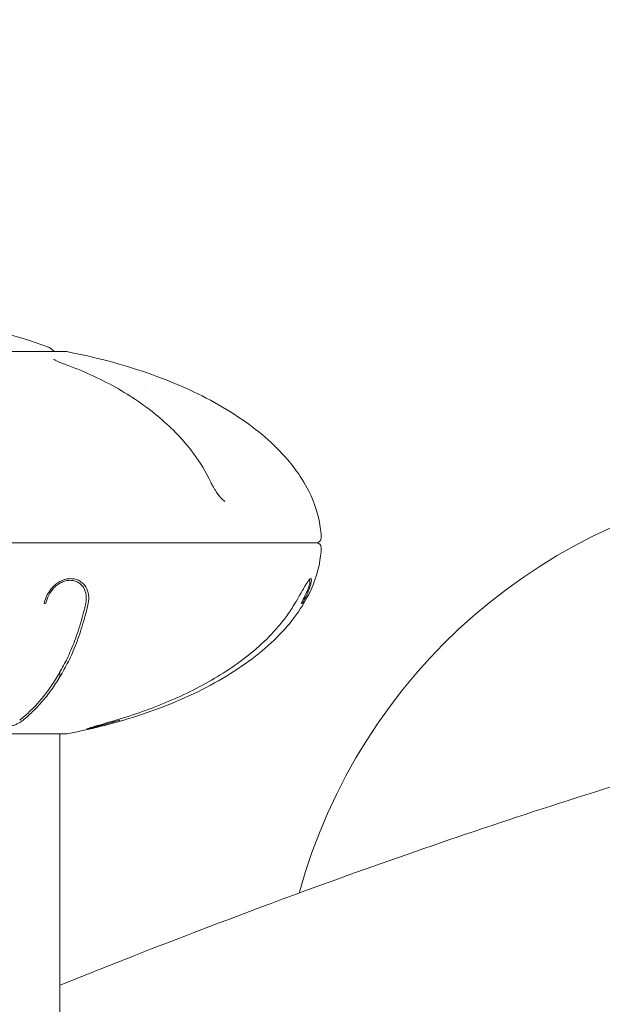
# Model space of a CAD drawing. Units: millimetres. Extents: x -1890 to 2265, y -1846 to 2018.
# Drawn here: x -203 to -145, y 73 to 170 of the extents above; entities that cross this region are included whole.
import ezdxf

# ---------------------------------------------------------------- set-up
doc = ezdxf.new("R2010")
doc.units = ezdxf.units.MM
doc.header["$LTSCALE"] = 0.2
doc.header["$MEASUREMENT"] = 0
doc.header["$PDMODE"] = 1
doc.layers.add('HAGS-Dim Plan', color=7, linetype='Continuous', lineweight=100)
doc.layers.add('HAGS-Plan', color=7, linetype='Continuous')
doc.styles.get("Standard").update_dxf_attribs({"font": 'g13f12d.shx', "height": 300})
doc.dimstyles.new('HAGS - Dim Plan', dxfattribs={"dimtxt": 300, "dimasz": 200, "dimexe": 0.18, "dimexo": 0.0625, "dimgap": 150, "dimtad": 0, "dimlfac": 0.001, "dimrnd": 0.05, "dimzin": 1, "dimdsep": 46, "dimtxsty": 'Standard', "dimblk": 'HAGS - Dim Plan arrow', "dimcen": 0.1, "dimse1": 1, "dimse2": 1, "dimclrd": 1, "dimadec": 0, "dimazin": 0, "dimtfac": 1, "dimtofl": 0, "dimtmove": 0, "dimatfit": 3, "dimfxl": 1, "dimtolj": 1, "dimtzin": 0, "dimarcsym": 0})

# ---------------------------------------------------------------- blocks, each defined once
blk = doc.blocks.new('HAGS - Dim Plan arrow')
at = {"color": 1, "lineweight": 0}
blk.add_lwpolyline([(0, 0, 0, 0.35, 0), (-1, 0, 0.015, 0.015, 0)], format="xyseb", dxfattribs=at)
blk = doc.blocks.new('*D4')
at = {"layer": 'Defpoints', "color": 0, "transparency": 16777216}
for p in [(-239.761, 162.962, 212.412), (-232.664, -158.302, 212.86), (1751.851, -158.302)]:
    blk.add_point(p, dxfattribs=at)
at = {"layer": 'HAGS-Dim Plan', "color": 1, "lineweight": -2, "transparency": 16777216}
for p, q in [((1751.851, 362.962), (1751.851, 563.239)), ((1751.851, -358.302), (1751.851, -558.302))]:
    blk.add_line(p, q, dxfattribs=at)
at = {"layer": 'HAGS-Dim Plan', "color": 1, "lineweight": -2, "transparency": 16777216, "xscale": 200, "yscale": 200, "zscale": 200}
for p, rotation in [((1751.851, 162.962), 270), ((1751.851, -158.302), 90)]:
    blk.add_blockref('HAGS - Dim Plan arrow', p, dxfattribs=dict(at, rotation=rotation))
at = {"layer": 'HAGS-Dim Plan', "color": 0, "transparency": 16777216, "insert": (1751.851, 1168.794), "char_height": 300, "attachment_point": 5, "rotation": 90}
blk.add_mtext('\\A1;0.32m', dxfattribs=at)
blk = doc.blocks.new('*D6')
at = {"layer": 'Defpoints', "color": 0, "transparency": 16777216}
for p in [(320.201, 1439.532), (-401.649, 5.83, 790.908), (320.201, 5.83, 350.231)]:
    blk.add_point(p, dxfattribs=at)
at = {"layer": 'HAGS-Dim Plan', "color": 1, "lineweight": -2, "transparency": 16777216}
for p, q in [((-401.649, 1439.532), (-697.472, 1439.532)), ((120.201, 1439.532), (-201.649, 1439.532))]:
    blk.add_line(p, q, dxfattribs=at)
at = {"layer": 'HAGS-Dim Plan', "color": 1, "lineweight": -2, "transparency": 16777216, "xscale": 200, "yscale": 200, "zscale": 200, "rotation": 180}
blk.add_blockref('HAGS - Dim Plan arrow', (-401.649, 1439.532), dxfattribs=at)
at = {"layer": 'HAGS-Dim Plan', "color": 1, "lineweight": -2, "transparency": 16777216, "xscale": 200, "yscale": 200, "zscale": 200}
blk.add_blockref('HAGS - Dim Plan arrow', (320.201, 1439.532), dxfattribs=at)
at = {"layer": 'HAGS-Dim Plan', "color": 0, "transparency": 16777216, "insert": (-1303.027, 1439.532), "char_height": 300, "attachment_point": 5}
blk.add_mtext('\\A1;0.72m', dxfattribs=at)
blk = doc.blocks.new('*D19')
at = {"layer": 'Defpoints', "color": 0, "transparency": 16777216}
for p in [(1559.275, 1821.08), (-1640.725, 2.33), (1559.275, 2.33)]:
    blk.add_point(p, dxfattribs=at)
at = {"layer": 'HAGS-Dim Plan', "color": 1, "lineweight": -2, "transparency": 16777216}
for p, q in [((-1440.725, 1821.08), (-675.348, 1821.08)), ((1359.275, 1821.08), (535.526, 1821.08))]:
    blk.add_line(p, q, dxfattribs=at)
at = {"layer": 'HAGS-Dim Plan', "color": 1, "lineweight": -2, "transparency": 16777216, "xscale": 200, "yscale": 200, "zscale": 200, "rotation": 180}
blk.add_blockref('HAGS - Dim Plan arrow', (-1640.725, 1821.08), dxfattribs=at)
at = {"layer": 'HAGS-Dim Plan', "color": 1, "lineweight": -2, "transparency": 16777216, "xscale": 200, "yscale": 200, "zscale": 200}
blk.add_blockref('HAGS - Dim Plan arrow', (1559.275, 1821.08), dxfattribs=at)
at = {"layer": 'HAGS-Dim Plan', "color": 0, "transparency": 16777216, "insert": (-69.911, 1821.08), "char_height": 300, "attachment_point": 5}
blk.add_mtext('\\A1;3.20m', dxfattribs=at)

msp = doc.modelspace()

# ---------------------------------------------------------------- linework, layer by layer
at = {"layer": 'HAGS-Plan', "lineweight": 0}
for p, q in [((-198.051, 137.488), (-224.249, 137.488)), ((-198.551, 136.9), (-198.551, 136.9)), ((-173.462, 118.709), (-248.838, 118.709)), ((-234.342, 118.709), (-173.462, 118.709)), ((-198.65, 105.546), (-198.65, 106.001)), ((-224.249, 99.931), (-198.051, 99.931)), ((-198.65, 24.33), (-198.65, 99.931))]:
    msp.add_line(p, q, dxfattribs=at)
for centre, radius, start, end in [((-211.221, 108.825), 31.262, 68.74291, 85.75878), ((-200.612, 136.097), 2, 44.06688, 68.74291), ((-198.051, 136.988), 0.5, 79.09312, 90), ((-121.54, 69.563), 55.595, 97.35038, 164.62892), ((-173.462, 119.209), 0.5, 270, 359.5), ((-173.462, 118.209), 0.5, 0.5, 90), ((-198.051, 100.431), 0.5, 270, 280.90688)]:
    msp.add_arc(centre, radius, start, end, dxfattribs=at)
for centre, major_axis, ratio, start_param, end_param in [((-200.284, 112.881), (0.293, -0.064), 0.479378, -1.201299, -0.373969), ((-175.107, 112.881), (0.258, -0.153), 0.08119, -0.905897, -0.078567), ((-192.828, 101.474), (0.083, -0.288), 0.148991, -0.825099, -0.007766)]:
    msp.add_ellipse(centre, major_axis=major_axis, ratio=ratio, start_param=start_param, end_param=end_param, dxfattribs=at)
for points, knots in [([(-197.956, 137.479), (-195.27, 136.961), (-192.601, 136.265), (-187.548, 134.515), (-185.166, 133.461), (-180.938, 131.057), (-179.093, 129.709), (-176.109, 126.839), (-174.969, 125.318), (-173.567, 122.52), (-173.183, 121.246), (-172.997, 119.733), (-172.974, 119.468), (-172.962, 119.205)], [0, 0, 0, 0, 0.2, 0.2, 0.4, 0.4, 0.6, 0.6, 0.8, 0.8, 0.964853, 0.964853, 1, 1, 1, 1]), ([(-199.26, 136.735), (-199.26, 136.735), (-199.254, 136.729), (-199.224, 136.705), (-199.193, 136.684), (-199.091, 136.623), (-199.006, 136.579), (-198.76, 136.464), (-198.581, 136.39), (-198.308, 136.285), (-198.229, 136.256), (-198.148, 136.227)], [0.044205, 0.044205, 0.044205, 0.044205, 0.272174, 0.272174, 0.629404, 0.629404, 1.201052, 1.201052, 2.048423, 2.048423, 2.371388, 2.371388, 2.371388, 2.371388]), ([(-198.148, 136.227), (-196.46, 135.615), (-194.795, 134.874), (-191.665, 133.126), (-190.175, 132.131), (-187.619, 129.947), (-186.505, 128.798), (-184.877, 126.623), (-184.305, 125.68), (-183.825, 124.667)], [0, 0, 0, 0, 6.661741, 6.661741, 12.975148, 12.975148, 18.361544, 18.361544, 21.899392, 21.899392, 21.899392, 21.899392]), ([(-183.825, 124.667), (-183.791, 124.595), (-183.755, 124.523), (-183.691, 124.397), (-183.662, 124.343), (-183.627, 124.278), (-183.621, 124.268), (-183.599, 124.228), (-183.582, 124.197), (-183.513, 124.075), (-183.459, 123.984), (-183.234, 123.624), (-183.041, 123.356), (-182.716, 122.993), (-182.587, 122.868), (-182.46, 122.765)], [0, 0, 0, 0, 0.25172, 0.25172, 0.440448, 0.440448, 0.475819, 0.475819, 0.581947, 0.581947, 0.90074, 0.90074, 1.858024, 1.858024, 2.435036, 2.435036, 2.435036, 2.435036]), ([(-198.65, 75.24), (-196.256, 76.205), (-193.838, 77.168), (-186.978, 79.861), (-182.477, 81.584), (-173.515, 84.911), (-169.061, 86.517), (-160.18, 89.613), (-155.758, 91.105), (-146.713, 94.047), (-142.082, 95.498), (-132.586, 98.352), (-127.717, 99.754), (-117.782, 102.473), (-112.712, 103.79), (-102.249, 106.361), (-96.845, 107.612), (-85.819, 109.991), (-80.194, 111.116), (-68.732, 113.222), (-62.89, 114.199), (-51.317, 115.915), (-45.587, 116.66), (-34.437, 117.882), (-29.02, 118.373), (-18.358, 119.096), (-13.113, 119.335), (-2.446, 119.559), (2.98, 119.534), (14.742, 119.182), (21.086, 118.805), (35.371, 117.629), (43.326, 116.755), (60.431, 114.712), (69.599, 113.532), (88.098, 111.144), (97.435, 109.951), (114.81, 107.795), (122.841, 106.817), (137.676, 104.939), (144.478, 104.047), (154.527, 102.596), (157.774, 102.105), (161.02, 101.585)], [42.859305, 42.859305, 42.859305, 42.859305, 53.512798, 53.512798, 72.776409, 72.776409, 91.126581, 91.126581, 108.67161, 108.67161, 126.373619, 126.373619, 144.333041, 144.333041, 162.452399, 162.452399, 181.217082, 181.217082, 200.27995, 200.27995, 219.661947, 219.661947, 238.378977, 238.378977, 255.887952, 255.887952, 272.723554, 272.723554, 290.045663, 290.045663, 310.200151, 310.200151, 335.332118, 335.332118, 364.052558, 364.052558, 393.078436, 393.078436, 417.891001, 417.891001, 438.836205, 438.836205, 448.836649, 448.836649, 448.836649, 448.836649]), ([(-197.956, 99.94), (-195.27, 100.458), (-192.601, 101.154), (-187.548, 102.904), (-185.166, 103.958), (-180.938, 106.362), (-179.093, 107.71), (-176.109, 110.58), (-174.969, 112.101), (-173.567, 114.899), (-173.183, 116.173), (-172.997, 117.686), (-172.974, 117.951), (-172.962, 118.214)], [0, 0, 0, 0, 0.2, 0.2, 0.4, 0.4, 0.6, 0.6, 0.8, 0.8, 0.964853, 0.964853, 1, 1, 1, 1]), ([(-200.207, 112.727), (-200.144, 113.015), (-200.043, 113.301), (-199.898, 113.585), (-199.752, 113.869), (-199.566, 114.14), (-199.334, 114.381), (-199.218, 114.502), (-199.094, 114.612), (-198.96, 114.71), (-198.827, 114.808), (-198.682, 114.895), (-198.533, 114.966), (-198.384, 115.037), (-198.231, 115.091), (-198.074, 115.128), (-197.917, 115.165), (-197.757, 115.184), (-197.602, 115.184)], [0, 0, 0, 0, 0.000995902, 0.000995902, 0.000995902, 0.001991803, 0.001991803, 0.001991803, 0.002489754, 0.002489754, 0.002489754, 0.002987705, 0.002987705, 0.002987705, 0.003485655, 0.003485655, 0.003485655, 0.003983606, 0.003983606, 0.003983606, 0.003983606]), ([(-197.602, 115.184), (-197.447, 115.184), (-197.293, 115.166), (-197.147, 115.129), (-197.001, 115.092), (-196.864, 115.038), (-196.736, 114.967), (-196.608, 114.897), (-196.491, 114.81), (-196.388, 114.712), (-196.285, 114.613), (-196.195, 114.501), (-196.119, 114.382), (-195.969, 114.143), (-195.877, 113.869), (-195.84, 113.587), (-195.802, 113.306), (-195.817, 113.014), (-195.879, 112.727)], [0.003983606, 0.003983606, 0.003983606, 0.003983606, 0.004479769, 0.004479769, 0.004479769, 0.004975931, 0.004975931, 0.004975931, 0.005472094, 0.005472094, 0.005472094, 0.005968257, 0.005968257, 0.005968257, 0.006960582, 0.006960582, 0.006960582, 0.007952907, 0.007952907, 0.007952907, 0.007952907]), ([(-175.567, 112.727), (-175.397, 113.014), (-175.231, 113.3), (-175.068, 113.584), (-174.905, 113.867), (-174.752, 114.137), (-174.609, 114.379), (-174.538, 114.499), (-174.472, 114.609), (-174.41, 114.707), (-174.348, 114.805), (-174.29, 114.893), (-174.238, 114.964), (-174.185, 115.035), (-174.139, 115.09), (-174.099, 115.127), (-174.06, 115.164), (-174.026, 115.184), (-174, 115.184), (-173.974, 115.185), (-173.955, 115.167), (-173.945, 115.13), (-173.934, 115.094), (-173.932, 115.04), (-173.938, 114.969), (-173.944, 114.899), (-173.959, 114.813), (-173.981, 114.714), (-174.004, 114.616), (-174.036, 114.504), (-174.075, 114.384), (-174.153, 114.145), (-174.262, 113.871), (-174.394, 113.589), (-174.525, 113.307), (-174.68, 113.015), (-174.851, 112.727)], [0, 0, 0, 0, 0.000994113, 0.000994113, 0.000994113, 0.001988227, 0.001988227, 0.001988227, 0.002485283, 0.002485283, 0.002485283, 0.00298234, 0.00298234, 0.00298234, 0.003479397, 0.003479397, 0.003479397, 0.003976454, 0.003976454, 0.003976454, 0.00447351, 0.00447351, 0.00447351, 0.004970567, 0.004970567, 0.004970567, 0.005467624, 0.005467624, 0.005467624, 0.00596468, 0.00596468, 0.00596468, 0.006958794, 0.006958794, 0.006958794, 0.007952907, 0.007952907, 0.007952907, 0.007952907]), ([(-196.116, 112.77), (-196.059, 113.033), (-196.043, 113.299), (-196.073, 113.556), (-196.103, 113.813), (-196.182, 114.063), (-196.314, 114.282), (-196.381, 114.392), (-196.461, 114.495), (-196.554, 114.585), (-196.646, 114.675), (-196.752, 114.755), (-196.868, 114.82), (-196.984, 114.885), (-197.109, 114.934), (-197.243, 114.968), (-197.376, 115.002), (-197.517, 115.019), (-197.658, 115.018), (-197.8, 115.018), (-197.946, 115), (-198.089, 114.965), (-198.233, 114.931), (-198.372, 114.88), (-198.508, 114.815), (-198.645, 114.749), (-198.776, 114.669), (-198.897, 114.579), (-199.018, 114.489), (-199.131, 114.388), (-199.236, 114.277), (-199.447, 114.055), (-199.613, 113.809), (-199.744, 113.551), (-199.874, 113.293), (-199.965, 113.033), (-200.023, 112.77)], [0, 0, 0, 0, 0.000918344, 0.000918344, 0.000918344, 0.001836689, 0.001836689, 0.001836689, 0.002295861, 0.002295861, 0.002295861, 0.002755033, 0.002755033, 0.002755033, 0.003214205, 0.003214205, 0.003214205, 0.003673377, 0.003673377, 0.003673377, 0.004132549, 0.004132549, 0.004132549, 0.004591722, 0.004591722, 0.004591722, 0.005050894, 0.005050894, 0.005050894, 0.005510066, 0.005510066, 0.005510066, 0.00642841, 0.00642841, 0.00642841, 0.007346754, 0.007346754, 0.007346754, 0.007346754]), ([(-174.958, 112.77), (-174.802, 113.033), (-174.658, 113.299), (-174.534, 113.556), (-174.409, 113.813), (-174.303, 114.063), (-174.227, 114.282), (-174.188, 114.392), (-174.156, 114.495), (-174.133, 114.585), (-174.11, 114.675), (-174.094, 114.755), (-174.087, 114.82), (-174.08, 114.885), (-174.081, 114.934), (-174.089, 114.968), (-174.098, 115.002), (-174.115, 115.019), (-174.138, 115.018), (-174.162, 115.018), (-174.193, 115), (-174.231, 114.965), (-174.237, 114.959), (-174.244, 114.952), (-174.252, 114.945)], [0, 0, 0, 0, 0.000918344, 0.000918344, 0.000918344, 0.001836689, 0.001836689, 0.001836689, 0.002295861, 0.002295861, 0.002295861, 0.002755033, 0.002755033, 0.002755033, 0.003214205, 0.003214205, 0.003214205, 0.003673377, 0.003673377, 0.003673377, 0.004132549, 0.004132549, 0.004132549, 0.004216016, 0.004216016, 0.004216016, 0.004216016]), ([(-202.606, 101.27), (-202.448, 101.395), (-202.29, 101.526), (-202.134, 101.662), (-201.977, 101.799), (-201.822, 101.941), (-201.666, 102.089), (-201.441, 102.303), (-201.217, 102.53), (-200.994, 102.771), (-200.91, 102.861), (-200.826, 102.954), (-200.742, 103.049), (-200.437, 103.394), (-200.136, 103.766), (-199.841, 104.165), (-199.703, 104.352), (-199.567, 104.545), (-199.432, 104.745), (-199.279, 104.971), (-199.128, 105.204), (-198.979, 105.447), (-198.71, 105.885), (-198.446, 106.351), (-198.187, 106.852), (-198.176, 106.874), (-198.165, 106.895), (-198.154, 106.917), (-197.886, 107.442), (-197.625, 108.005), (-197.379, 108.613), (-197.265, 108.896), (-197.155, 109.19), (-197.05, 109.49), (-196.928, 109.835), (-196.813, 110.187), (-196.701, 110.555), (-196.595, 110.9), (-196.492, 111.256), (-196.394, 111.624), (-196.344, 111.809), (-196.296, 111.996), (-196.25, 112.187), (-196.226, 112.283), (-196.203, 112.379), (-196.181, 112.476), (-196.159, 112.573), (-196.137, 112.672), (-196.116, 112.77)], [-0.00000006, -0.00000006, -0.00000006, -0.00000006, 0.00136817, 0.00136817, 0.00136817, 0.00273641, 0.00273641, 0.00273641, 0.00472298, 0.00472298, 0.00472298, 0.00547287, 0.00547287, 0.00547287, 0.00820934, 0.00820934, 0.00820934, 0.00949235, 0.00949235, 0.00949235, 0.0109458, 0.0109458, 0.0109458, 0.01356976, 0.01356976, 0.01356976, 0.01368227, 0.01368227, 0.01368227, 0.01641874, 0.01641874, 0.01641874, 0.01769157, 0.01769157, 0.01769157, 0.0191552, 0.0191552, 0.0191552, 0.02052343, 0.02052343, 0.02052343, 0.02120755, 0.02120755, 0.02120755, 0.02154961, 0.02154961, 0.02154961, 0.02189167, 0.02189167, 0.02189167, 0.02189167]), ([(-195.879, 112.727), (-195.964, 112.33), (-196.06, 111.948), (-196.159, 111.578), (-196.259, 111.208), (-196.363, 110.851), (-196.468, 110.505), (-196.573, 110.16), (-196.681, 109.825), (-196.793, 109.5), (-196.905, 109.175), (-197.023, 108.86), (-197.146, 108.555), (-197.392, 107.944), (-197.654, 107.38), (-197.924, 106.853), (-198.194, 106.326), (-198.471, 105.836), (-198.752, 105.378), (-199.034, 104.919), (-199.321, 104.492), (-199.617, 104.091), (-199.912, 103.69), (-200.214, 103.317), (-200.52, 102.971), (-200.826, 102.625), (-201.136, 102.305), (-201.448, 102.008), (-201.76, 101.711), (-202.073, 101.438), (-202.39, 101.186)], [0, 0, 0, 0, 0.00136951, 0.00136951, 0.00136951, 0.00273901, 0.00273901, 0.00273901, 0.00410852, 0.00410852, 0.00410852, 0.00547802, 0.00547802, 0.00547802, 0.00821703, 0.00821703, 0.00821703, 0.01095604, 0.01095604, 0.01095604, 0.01369506, 0.01369506, 0.01369506, 0.01643407, 0.01643407, 0.01643407, 0.01917308, 0.01917308, 0.01917308, 0.02191209, 0.02191209, 0.02191209, 0.02191209]), ([(-193.467, 101.186), (-192.595, 101.438), (-191.73, 101.712), (-190.873, 102.009), (-190.017, 102.306), (-189.168, 102.627), (-188.329, 102.974), (-186.651, 103.668), (-185.028, 104.459), (-183.478, 105.373), (-182.703, 105.83), (-181.946, 106.319), (-181.212, 106.846), (-180.478, 107.373), (-179.765, 107.938), (-179.082, 108.55), (-178.399, 109.162), (-177.756, 109.809), (-177.165, 110.502), (-176.87, 110.848), (-176.589, 111.206), (-176.322, 111.576), (-176.055, 111.946), (-175.803, 112.329), (-175.567, 112.727)], [0, 0, 0, 0, 0.00274936, 0.00274936, 0.00274936, 0.00549872, 0.00549872, 0.00549872, 0.01099743, 0.01099743, 0.01099743, 0.01374679, 0.01374679, 0.01374679, 0.01649615, 0.01649615, 0.01649615, 0.01924551, 0.01924551, 0.01924551, 0.02062019, 0.02062019, 0.02062019, 0.02199487, 0.02199487, 0.02199487, 0.02199487]), ([(-202.39, 101.186), (-202.513, 101.089), (-202.674, 100.995), (-202.877, 100.905), (-202.979, 100.86), (-203.093, 100.815), (-203.216, 100.773), (-203.338, 100.731), (-203.471, 100.692), (-203.614, 100.654), (-203.758, 100.616), (-203.913, 100.581), (-204.073, 100.55), (-204.234, 100.519), (-204.404, 100.491), (-204.578, 100.469), (-204.751, 100.446), (-204.925, 100.429), (-205.1, 100.417), (-205.275, 100.405), (-205.45, 100.399), (-205.614, 100.399)], [0, 0, 0, 0, 0.001049407, 0.001049407, 0.001049407, 0.001574111, 0.001574111, 0.001574111, 0.002098815, 0.002098815, 0.002098815, 0.002623519, 0.002623519, 0.002623519, 0.003148222, 0.003148222, 0.003148222, 0.003672926, 0.003672926, 0.003672926, 0.00419763, 0.00419763, 0.00419763, 0.00419763]), ([(-192.745, 101.186), (-193.081, 101.089), (-193.418, 100.995), (-193.755, 100.905), (-193.923, 100.86), (-194.093, 100.816), (-194.257, 100.774), (-194.421, 100.732), (-194.581, 100.692), (-194.735, 100.655), (-194.89, 100.617), (-195.038, 100.582), (-195.174, 100.551), (-195.31, 100.52), (-195.436, 100.492), (-195.545, 100.469), (-195.654, 100.447), (-195.745, 100.429), (-195.817, 100.417), (-195.889, 100.405), (-195.94, 100.399), (-195.968, 100.399), (-195.996, 100.399), (-196, 100.405), (-195.982, 100.416), (-195.963, 100.428), (-195.922, 100.446), (-195.86, 100.468), (-195.737, 100.513), (-195.535, 100.578), (-195.288, 100.653), (-195.165, 100.69), (-195.029, 100.731), (-194.887, 100.773), (-194.745, 100.815), (-194.596, 100.858), (-194.442, 100.903), (-194.288, 100.948), (-194.127, 100.995), (-193.964, 101.042), (-193.801, 101.089), (-193.635, 101.137), (-193.467, 101.186)], [0, 0, 0, 0, 0.00104766, 0.00104766, 0.00104766, 0.00157149, 0.00157149, 0.00157149, 0.00209532, 0.00209532, 0.00209532, 0.00261915, 0.00261915, 0.00261915, 0.003142979, 0.003142979, 0.003142979, 0.003666809, 0.003666809, 0.003666809, 0.004190639, 0.004190639, 0.004190639, 0.004714469, 0.004714469, 0.004714469, 0.005238299, 0.005238299, 0.005238299, 0.006285959, 0.006285959, 0.006285959, 0.006809789, 0.006809789, 0.006809789, 0.007333619, 0.007333619, 0.007333619, 0.007857449, 0.007857449, 0.007857449, 0.008381278, 0.008381278, 0.008381278, 0.008381278]), ([(-195.762, 100.503), (-195.736, 100.506), (-195.703, 100.511), (-195.664, 100.518), (-195.596, 100.531), (-195.51, 100.549), (-195.406, 100.572), (-195.2, 100.618), (-194.934, 100.684), (-194.646, 100.759), (-194.502, 100.796), (-194.354, 100.836), (-194.202, 100.877), (-194.049, 100.918), (-193.892, 100.961), (-193.737, 101.005), (-193.425, 101.091), (-193.114, 101.18), (-192.803, 101.27)], [0.004129144, 0.004129144, 0.004129144, 0.004129144, 0.004412139, 0.004412139, 0.004412139, 0.004902377, 0.004902377, 0.004902377, 0.005882852, 0.005882852, 0.005882852, 0.00637309, 0.00637309, 0.00637309, 0.006863327, 0.006863327, 0.006863327, 0.007843803, 0.007843803, 0.007843803, 0.007843803])]:
    msp.add_open_spline(points, degree=3, knots=knots, dxfattribs=at)
for points in [[(-190.238, 133.741), (-190.24, 133.742), (-190.242, 133.743), (-190.244, 133.744)], [(-184.007, 124.907), (-184.007, 124.907), (-184.007, 124.907), (-184.007, 124.907)], [(-182.46, 122.765), (-182.46, 122.765), (-182.459, 122.765), (-182.459, 122.765)], [(-174.228, 114.977), (-174.211, 114.987), (-174.194, 114.996), (-174.177, 115.006)]]:
    msp.add_open_spline(points, degree=3, dxfattribs=at)

# ---------------------------------------------------------------- dimensions: what is measured, and where the dimension line sits
at = {"layer": 'HAGS-Dim Plan'}
for base, p1, p2, picture, middle in [((1559.275, 1821.08, 570.695), (-1640.725, 2.33, 570.695), (1559.275, 2.33, 570.695), '*D19', (-69.911, 1821.08, 570.695)), ((320.201, 1439.532), (-401.649, 5.83, 790.908), (320.201, 5.83, 350.231), '*D6', (-1303.027, 1439.532))]:
    dim = msp.add_linear_dim(base=base, p1=p1, p2=p2, dimstyle='HAGS - Dim Plan', override={"dimrnd": 0.01, "dimpost": 'm'}, dxfattribs=at)
    dim.commit()
    dim.dimension.update_dxf_attribs({"geometry": picture, "text_midpoint": middle, "dimtype": 160})
dim = msp.add_linear_dim(base=(1751.851, -158.302), p1=(-239.761, 162.962, 212.412), p2=(-232.664, -158.302, 212.86), angle=90, dimstyle='HAGS - Dim Plan', override={"dimrnd": 0.01, "dimpost": 'm'}, dxfattribs=at)
dim.commit()
dim.dimension.update_dxf_attribs({"geometry": '*D4', "text_midpoint": (1751.851, 1168.794), "dimtype": 160})

doc.saveas('drawing.dxf')
